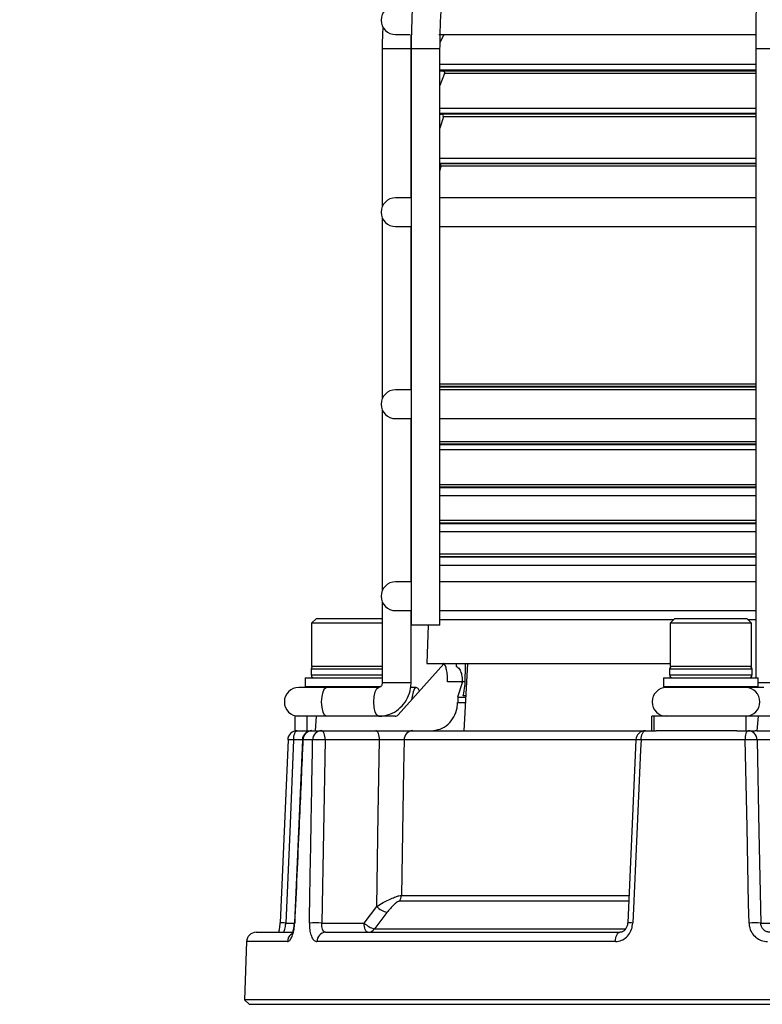
# Model space of a CAD drawing. Units: millimetres. Extents: x -5 to 599, y -5 to 425.
# Drawn here: x 284 to 299, y 150 to 171 of the extents above; entities that cross this region are included whole.
import ezdxf

# ---------------------------------------------------------------- set-up
doc = ezdxf.new("R2010")
doc.units = ezdxf.units.MM
doc.header["$PDSIZE"] = -1
doc.layers.add('DIMENSIONS', color=7, linetype='Continuous')
doc.styles.add('SLDTEXTSTYLE1', font='GOTHIC.TTF', dxfattribs={"width": 0.913})
doc.dimstyles.new('SLDDIMSTYLE1', dxfattribs={"dimtxt": 4.233333, "dimasz": 3.175, "dimexe": 0, "dimexo": 0.0625, "dimgap": 1.058333, "dimtad": 1, "dimdec": 1, "dimlfac": 5, "dimrnd": 1e-09, "dimzin": 4, "dimdsep": 46, "dimtxsty": 'SLDTEXTSTYLE1', "dimsah": 1, "dimcen": 0.09, "dimadec": 0, "dimazin": 1, "dimtfac": 1, "dimtdec": 1, "dimtofl": 0, "dimtmove": 0, "dimatfit": 3, "dimfxl": 1, "dimfrac": 2, "dimtolj": 1, "dimtzin": 12, "dimarcsym": 0})

# ---------------------------------------------------------------- blocks, each defined once
blk = doc.blocks.new('_D_1')
at = {"layer": 'Defpoints', "color": 0}
for p in [(212.791, 182.65), (301.331, 182.65), (222.791, 125.656)]:
    blk.add_point(p, dxfattribs=at)
at = {"layer": 'DIMENSIONS', "color": 0, "lineweight": -2}
for p, q in [((301.269, 182.65), (212.791, 182.65)), ((212.791, 128.831), (212.791, 179.475)), ((222.728, 125.656), (212.791, 125.656))]:
    blk.add_line(p, q, dxfattribs=at)
at = {"layer": 'DIMENSIONS', "color": 0}
for points in [[(213.32, 179.475), (212.261, 179.475), (212.791, 182.65)], [(212.261, 128.831), (213.32, 128.831), (212.791, 125.656)]]:
    blk.add_solid(points, dxfattribs=at)
at = {"layer": 'DIMENSIONS', "color": 0, "insert": (206.246, 154.153), "char_height": 4.23333, "attachment_point": 2, "rotation": 90, "style": 'SLDTEXTSTYLE1'}
blk.add_mtext('\\A1;285.0 [11.22]', dxfattribs=at)

msp = doc.modelspace()

# ---------------------------------------------------------------- linework, layer by layer
at = {"color": 0, "linetype": 'Continuous', "lineweight": 25}
for p, q in [((291.541, 170.356), (291.835, 170.356)), ((291.864, 170.056), (291.869, 170.356)), ((292.439, 170.356), (299.037, 170.356)), ((292.547, 170.356), (292.468, 170.197)), ((291.264, 170.056), (291.264, 166.772)), ((291.864, 170.056), (291.264, 170.056)), ((291.864, 166.956), (291.864, 170.056)), ((291.866, 170.056), (291.866, 158.056)), ((292.466, 170.056), (291.866, 170.056)), ((292.466, 158.056), (292.466, 170.056)), ((299.044, 170.056), (299.044, 156.956)), ((299.644, 170.056), (299.044, 170.056)), ((299.044, 169.731), (292.466, 169.731)), ((299.044, 169.616), (292.466, 169.616)), ((292.466, 169.602), (292.528, 169.596)), ((292.562, 169.542), (292.466, 169.296)), ((299.044, 169.596), (292.528, 169.596)), ((299.044, 169.542), (292.562, 169.542)), ((299.044, 168.818), (292.466, 168.818)), ((299.044, 168.71), (292.466, 168.71)), ((292.466, 168.699), (292.501, 168.696)), ((292.536, 168.645), (292.466, 168.404)), ((299.044, 168.696), (292.501, 168.696)), ((299.044, 168.645), (292.536, 168.645)), ((299.044, 167.772), (292.466, 167.772)), ((299.044, 167.67), (292.466, 167.67)), ((299.044, 167.661), (292.466, 167.661)), ((292.486, 167.612), (292.466, 167.525)), ((299.044, 167.612), (292.486, 167.612)), ((291.864, 166.956), (291.541, 166.956)), ((299.056, 166.956), (292.466, 166.956)), ((291.264, 166.54), (291.264, 162.772)), ((291.541, 166.356), (291.864, 166.356)), ((291.864, 162.956), (291.864, 166.356)), ((292.466, 166.356), (299.05, 166.356)), ((299.044, 163.072), (292.466, 163.072)), ((291.864, 162.956), (291.541, 162.956)), ((299.044, 163.026), (292.466, 163.026)), ((299.044, 163.01), (292.466, 163.01)), ((299.044, 162.956), (292.466, 162.956)), ((291.264, 162.54), (291.264, 158.772)), ((291.541, 162.356), (291.864, 162.356)), ((291.864, 158.956), (291.864, 162.356)), ((292.466, 162.356), (299.044, 162.356)), ((299.044, 161.875), (292.466, 161.875)), ((299.044, 161.826), (292.466, 161.826)), ((299.044, 161.81), (292.466, 161.81)), ((299.044, 161.705), (292.466, 161.705)), ((299.044, 160.978), (292.466, 160.978)), ((299.044, 160.926), (292.466, 160.926)), ((299.044, 160.915), (292.466, 160.915)), ((299.044, 160.748), (292.466, 160.748)), ((299.044, 160.231), (292.466, 160.231)), ((299.044, 160.176), (292.466, 160.176)), ((299.044, 160.167), (292.466, 160.167)), ((299.044, 160), (292.466, 160)), ((299.044, 159.531), (292.466, 159.531)), ((299.044, 159.476), (292.466, 159.476)), ((299.044, 159.468), (292.466, 159.468)), ((299.044, 159.3), (292.466, 159.3)), ((291.864, 158.956), (291.541, 158.956)), ((299.044, 158.956), (292.466, 158.956)), ((291.264, 158.54), (291.264, 156.856)), ((291.541, 158.356), (291.864, 158.356)), ((291.864, 156.856), (291.864, 158.356)), ((292.466, 158.356), (299.044, 158.356)), ((289.891, 158.196), (289.791, 158.096)), ((289.891, 158.196), (291.264, 158.196)), ((297.329, 158.165), (292.466, 158.165)), ((297.36, 158.196), (297.26, 158.096)), ((297.36, 158.196), (298.86, 158.196)), ((298.96, 158.096), (298.86, 158.196)), ((299.044, 158.165), (298.89, 158.165)), ((289.791, 158.096), (289.791, 157.196)), ((291.264, 158.096), (289.791, 158.096)), ((292.466, 158.056), (291.866, 158.056)), ((292.217, 158.056), (292.193, 157.256)), ((297.26, 158.096), (297.26, 157.196)), ((298.96, 158.096), (297.26, 158.096)), ((298.96, 157.196), (298.96, 158.096)), ((289.781, 157.136), (289.781, 157.016)), ((291.264, 157.136), (289.781, 157.136)), ((290.316, 157.196), (289.791, 157.196)), ((291.264, 157.196), (290.316, 157.196)), ((291.595, 156.186), (292.547, 157.248)), ((292.193, 157.256), (297.26, 157.256)), ((292.537, 157.256), (292.537, 157.256)), ((292.568, 157.256), (292.568, 157.256)), ((292.63, 157.256), (292.63, 157.256)), ((292.723, 157.256), (292.723, 157.256)), ((292.804, 157.256), (292.803, 157.203)), ((292.847, 157.256), (292.847, 157.256)), ((293.039, 157.256), (292.966, 155.856)), ((292.988, 156.816), (293.001, 157.256)), ((293.184, 157.256), (293.184, 157.256)), ((293.639, 157.256), (293.639, 157.256)), ((294.207, 157.256), (294.207, 157.256)), ((297.25, 157.136), (297.25, 157.016)), ((298.97, 157.136), (297.25, 157.136)), ((298.895, 157.196), (297.26, 157.196)), ((298.96, 157.196), (298.895, 157.196)), ((298.97, 157.016), (298.97, 157.136)), ((289.656, 156.956), (289.656, 156.776)), ((289.656, 156.956), (290.264, 156.956)), ((289.781, 157.016), (291.264, 157.016)), ((290.264, 156.956), (291.264, 156.956)), ((297.125, 156.956), (297.125, 156.776)), ((297.125, 156.956), (299.02, 156.956)), ((297.25, 157.016), (298.97, 157.016)), ((299.02, 156.956), (299.095, 156.956)), ((299.095, 156.776), (299.095, 156.956)), ((289.933, 156.756), (289.523, 156.756)), ((289.656, 156.776), (289.676, 156.756)), ((289.656, 156.776), (290.264, 156.776)), ((290.272, 156.756), (289.933, 156.756)), ((290.264, 156.776), (291.241, 156.776)), ((290.757, 156.756), (290.272, 156.756)), ((291.185, 156.756), (290.757, 156.756)), ((291.183, 156.756), (291.185, 156.756)), ((291.864, 156.856), (291.264, 156.856)), ((291.972, 156.756), (291.856, 156.756)), ((292.93, 156.877), (292.624, 156.877)), ((292.93, 156.853), (292.834, 156.556)), ((292.93, 156.853), (292.93, 156.877)), ((297.125, 156.776), (297.145, 156.756)), ((297.125, 156.776), (299.02, 156.776)), ((297.187, 156.756), (297.145, 156.756)), ((298.765, 156.756), (297.187, 156.756)), ((299.001, 156.756), (298.765, 156.756)), ((299.075, 156.756), (299.001, 156.756)), ((299.02, 156.776), (299.095, 156.776)), ((299.075, 156.756), (299.095, 156.776)), ((299.214, 156.756), (299.075, 156.756)), ((299.644, 156.856), (299.095, 156.856)), ((292.834, 156.556), (293.003, 156.556)), ((293.004, 156.584), (292.952, 156.584)), ((292.834, 156.446), (292.997, 156.446)), ((289.441, 156.156), (289.441, 155.856)), ((289.689, 156.156), (289.441, 156.156)), ((289.689, 156.156), (289.689, 155.856)), ((289.885, 156.156), (289.689, 156.156)), ((289.885, 156.156), (289.866, 155.856)), ((291.53, 156.156), (289.885, 156.156)), ((296.882, 155.856), (296.878, 156.156)), ((296.92, 156.156), (296.878, 156.156)), ((296.92, 156.156), (296.92, 155.856)), ((298.84, 156.156), (296.92, 156.156)), ((298.84, 156.156), (298.84, 155.856)), ((299.095, 156.156), (298.84, 156.156)), ((299.095, 156.156), (299.07, 155.856)), ((299.777, 156.156), (299.095, 156.156)), ((289.493, 155.856), (289.441, 155.856)), ((289.493, 155.856), (289.797, 155.856)), ((289.797, 155.856), (289.996, 155.856)), ((289.996, 155.856), (291.13, 155.856)), ((291.897, 155.856), (296.746, 155.856)), ((296.746, 155.856), (296.968, 155.856)), ((298.654, 155.856), (296.968, 155.856)), ((298.654, 155.856), (298.89, 155.856)), ((298.89, 155.856), (299.032, 155.856)), ((299.07, 155.856), (299.032, 155.856)), ((299.07, 155.856), (300.073, 155.856)), ((289.3, 155.665), (289.135, 151.851)), ((289.604, 155.663), (289.417, 155.663)), ((289.604, 155.665), (289.432, 151.851)), ((289.813, 155.663), (289.611, 155.663)), ((291.206, 155.663), (290.073, 155.663)), ((296.536, 155.663), (291.718, 155.663)), ((296.549, 155.665), (296.379, 151.851)), ((298.828, 155.663), (296.655, 155.663)), ((299.561, 155.663), (299.075, 155.663)), ((291.662, 152.425), (296.393, 152.425)), ((290.886, 151.849), (291.148, 152.193)), ((296.387, 152.304), (291.62, 152.304)), ((289.253, 151.849), (289.426, 151.849)), ((290.004, 151.849), (290.886, 151.849)), ((299.151, 151.849), (299.528, 151.849)), ((288.636, 151.656), (289.386, 151.656)), ((290.082, 151.656), (296.217, 151.656)), ((291.101, 151.728), (296.335, 151.728)), ((288.436, 151.463), (288.394, 150.253)), ((289.287, 151.463), (288.436, 151.463)), ((296.12, 151.463), (289.902, 151.463)), ((288.394, 150.253), (288.491, 150.156)), ((318.387, 150.253), (288.394, 150.253)), ((288.491, 150.156), (318.291, 150.156))]:
    msp.add_line(p, q, dxfattribs=at)
at = {"color": 0, "linetype": 'Continuous', "lineweight": 25, "flags": 128}
for points in [[(290.097, 156.156), (290.06, 156.179), (290.029, 156.244), (290.008, 156.342), (290, 156.456), (290.008, 156.571), (290.029, 156.668), (290.06, 156.734), (290.097, 156.756), (290.097, 156.756)], [(291.185, 156.156), (291.148, 156.179), (291.117, 156.244), (291.096, 156.342), (291.088, 156.456), (291.096, 156.571), (291.117, 156.668), (291.148, 156.734), (291.183, 156.756)], [(292.037, 156.679), (292.009, 156.734), (291.972, 156.756), (291.935, 156.734), (291.904, 156.668), (291.883, 156.571), (291.876, 156.5)], [(289.417, 155.663), (289.419, 155.701), (289.423, 155.738), (289.431, 155.771), (289.44, 155.8), (289.452, 155.824), (289.465, 155.842), (289.479, 155.853), (289.493, 155.856)], [(290.073, 155.663), (290.071, 155.701), (290.066, 155.738), (290.059, 155.771), (290.05, 155.8), (290.038, 155.824), (290.025, 155.842), (290.011, 155.853), (289.996, 155.856)], [(291.206, 155.663), (291.204, 155.701), (291.2, 155.738), (291.192, 155.771), (291.183, 155.8), (291.171, 155.824), (291.158, 155.842), (291.144, 155.853), (291.13, 155.856)], [(296.655, 155.663), (296.658, 155.701), (296.663, 155.738), (296.672, 155.771), (296.683, 155.8), (296.697, 155.824), (296.712, 155.842), (296.729, 155.853), (296.746, 155.856)], [(298.828, 155.663), (298.83, 155.701), (298.834, 155.738), (298.839, 155.771), (298.847, 155.8), (298.856, 155.824), (298.867, 155.842), (298.878, 155.853), (298.89, 155.856)], [(289.417, 155.663), (289.334, 153.751), (289.253, 151.849)], [(289.611, 155.663), (289.601, 155.665), (289.597, 155.665)], [(290.073, 155.663), (290.038, 153.75), (290.004, 151.849)], [(291.148, 152.193), (291.18, 154.119), (291.206, 155.663)], [(291.718, 155.663), (291.707, 155.057), (291.662, 152.425)], [(296.655, 155.663), (296.646, 155.457), (296.574, 153.859), (296.484, 151.849)], [(296.546, 155.665), (296.546, 155.665), (296.546, 155.665)], [(298.906, 151.849), (298.898, 152.249), (298.865, 153.847), (298.828, 155.663)], [(299.075, 155.663), (299.113, 153.751), (299.151, 151.849)], [(291.362, 152.071), (291.129, 151.765), (291.101, 151.728)], [(289.426, 151.851), (289.429, 151.851), (289.439, 151.849)], [(290.963, 151.656), (290.948, 151.66), (290.934, 151.671), (290.921, 151.689), (290.91, 151.712), (290.9, 151.742), (290.893, 151.775), (290.888, 151.811), (290.886, 151.849)], [(296.376, 151.851), (296.376, 151.851), (296.377, 151.851)], [(296.12, 151.463), (296.123, 151.501), (296.128, 151.538), (296.138, 151.571), (296.15, 151.6), (296.164, 151.624), (296.181, 151.642), (296.199, 151.653), (296.217, 151.656)]]:
    msp.add_lwpolyline(points, dxfattribs=at)
at = {"color": 0, "linetype": 'Continuous', "lineweight": 25}
for centre, radius, start, end in [((291.541, 170.656), 0.3, 90, 270), ((292.524, 169.556), 0.04, 338.7804, 85), ((292.497, 168.656), 0.04, 343.9137, 85), ((292.447, 167.621), 0.04, 346.8083, 61.7245), ((291.541, 166.656), 0.3, 90, 270), ((291.541, 162.656), 0.3, 90, 270), ((291.541, 158.656), 0.3, 90, 270), ((289.841, 157.136), 0.06, 90, 180), ((297.31, 157.136), 0.06, 90, 180), ((298.91, 157.136), 0.06, 0, 90), ((289.841, 157.016), 0.06, 180, 270), ((297.31, 157.016), 0.06, 180, 270), ((298.91, 157.016), 0.06, 270, 0), ((289.523, 156.456), 0.3, 90, 270), ((297.187, 156.456), 0.3, 90, 270), ((298.831, 156.456), 0.3, 272.1294, 87.8706), ((289.493, 155.656), 0.2, 90, 177.5288), ((289.797, 155.656), 0.2, 90, 177.4202), ((289.804, 155.664), 0.193, 92.0406, 180.0827), ((290.005, 155.665), 0.192, 92.477, 180.491), ((291.908, 155.667), 0.19, 93.1226, 181.0736), ((296.746, 155.656), 0.2, 90, 177.4461), ((298.882, 155.664), 0.192, 359.7175, 87.7474), ((289.342, 154.687), 0.979, 85.5935, 92.8145), ((289.943, 152.806), 2.861, 87.3978, 92.6022), ((296.578, 154.36), 1.305, 86.5929, 91.374), ((298.951, 152.812), 2.854, 87.5272, 92.4728), ((291.448, 152.431), 0.214, 323.586, 358.5344), ((291.471, 152.513), 0.455, 224.7148, 256.1761), ((289.178, 150.862), 0.99, 85.6531, 92.7902), ((289.874, 148.96), 2.892, 87.4333, 92.5667), ((291.209, 152.169), 0.454, 224.712, 256.184), ((296.407, 150.566), 1.286, 86.5923, 91.3809), ((299.028, 148.994), 2.858, 87.5472, 92.4528), ((288.636, 151.456), 0.2, 90, 178), ((289.49, 151.458), 0.203, 126.4112, 178.568), ((290.092, 151.466), 0.19, 92.9698, 180.938), ((290.961, 151.83), 0.174, 270.8028, 323.9575)]:
    msp.add_arc(centre, radius, start, end, dxfattribs=at)
for centre, major_axis, ratio, start_param, end_param in [((304.946, 55.713), (-4.863, 241.984), 0.045847, 1.140024, 1.140524), ((291.528, 156.256), (-0.0119, 0.0994), 0.923174, 3.031071, 3.822426)]:
    msp.add_ellipse(centre, major_axis=major_axis, ratio=ratio, start_param=start_param, end_param=end_param, dxfattribs=at)
for points, knots in [([(301.331, 182.65), (301.19, 182.62), (300.784, 182.533), (300.121, 182.341), (299.353, 182.057), (298.604, 181.712), (297.879, 181.31), (297.181, 180.852), (296.514, 180.342), (295.881, 179.78), (295.284, 179.17), (294.728, 178.515), (294.215, 177.819), (293.746, 177.084), (293.326, 176.314), (292.955, 175.513), (292.636, 174.685), (292.37, 173.835), (292.158, 172.965), (292.002, 172.082), (291.902, 171.188), (291.868, 170.511), (291.867, 170.134), (291.866, 170.056)], [0, 0, 0, 0, 0.026907, 0.077331, 0.127767, 0.178214, 0.228674, 0.279147, 0.329634, 0.380136, 0.430652, 0.481182, 0.531724, 0.582277, 0.63284, 0.683411, 0.73399, 0.784575, 0.835165, 0.885759, 0.936357, 0.986958, 1, 1, 1, 1]), ([(302.523, 182.618), (302.466, 182.584), (302.304, 182.488), (302.046, 182.281), (301.753, 181.981), (301.469, 181.618), (301.195, 181.197), (300.935, 180.721), (300.688, 180.192), (300.456, 179.615), (300.24, 178.992), (300.039, 178.326), (299.855, 177.62), (299.688, 176.877), (299.54, 176.102), (299.409, 175.297), (299.298, 174.467), (299.206, 173.615), (299.134, 172.746), (299.082, 171.864), (299.05, 170.966), (299.046, 170.362), (299.044, 170.056)], [0, 0, 0, 0, 0.027153, 0.076987, 0.127683, 0.179193, 0.231032, 0.282865, 0.334571, 0.386129, 0.43755, 0.488854, 0.540061, 0.59119, 0.642256, 0.693273, 0.74425, 0.795197, 0.84612, 0.897026, 0.947921, 1, 1, 1, 1]), ([(292.466, 170.056), (292.468, 170.209), (292.472, 170.654), (292.523, 171.389), (292.636, 172.258), (292.805, 173.115), (293.03, 173.956), (293.307, 174.777), (293.637, 175.574), (294.017, 176.342), (294.446, 177.078), (294.921, 177.777), (295.439, 178.437), (295.998, 179.053), (296.596, 179.623), (297.229, 180.143), (297.894, 180.611), (298.587, 181.025), (299.305, 181.382), (300.044, 181.68), (300.76, 181.909), (301.234, 182.014), (301.45, 182.062)], [0, 0, 0, 0, 0.026898, 0.078485, 0.130079, 0.181672, 0.233267, 0.284863, 0.336461, 0.388064, 0.439672, 0.491286, 0.542909, 0.594543, 0.646188, 0.697848, 0.749523, 0.801215, 0.852925, 0.904653, 0.956399, 1, 1, 1, 1]), ([(291.277, 170.518), (291.273, 170.444), (291.263, 170.29), (291.264, 170.136), (291.264, 170.056)], [0, 0, 0, 0, 0.483048, 1, 1, 1, 1]), ([(292.624, 156.877), (292.624, 156.922), (292.622, 157.011), (292.605, 157.127), (292.579, 157.212), (292.552, 157.252), (292.535, 157.255), (292.53, 157.256)], [0, 0, 0, 0, 0.220569, 0.441103, 0.662572, 0.885625, 1, 1, 1, 1]), ([(292.803, 157.203), (292.827, 157.183), (292.877, 157.142), (292.915, 157.045), (292.929, 156.953), (292.93, 156.895), (292.93, 156.877)], [0, 0, 0, 0, 0.285678, 0.570777, 0.867726, 1, 1, 1, 1]), ([(291.264, 156.856), (291.263, 156.848), (291.262, 156.83), (291.253, 156.804), (291.237, 156.78), (291.216, 156.763), (291.199, 156.757), (291.188, 156.756), (291.185, 156.756)], [0, 0, 0, 0, 0.117516, 0.268535, 0.435119, 0.635126, 0.90401, 1, 1, 1, 1]), ([(291.185, 156.156), (291.233, 156.159), (291.348, 156.167), (291.521, 156.236), (291.683, 156.365), (291.8, 156.538), (291.857, 156.709), (291.862, 156.817), (291.864, 156.856)], [0, 0, 0, 0, 0.132598, 0.32199, 0.511302, 0.701353, 0.892923, 1, 1, 1, 1]), ([(292.952, 156.584), (292.966, 156.655), (292.986, 156.754), (292.99, 156.846), (292.982, 156.879), (292.969, 156.887), (292.951, 156.877), (292.937, 156.861), (292.93, 156.853)], [0, 0, 0, 0, 0.434539, 0.611295, 0.722748, 0.816271, 0.909879, 1, 1, 1, 1]), ([(292.286, 155.856), (292.349, 155.863), (292.475, 155.877), (292.641, 155.981), (292.765, 156.135), (292.826, 156.301), (292.832, 156.407), (292.834, 156.446)], [0, 0, 0, 0, 0.2185716, 0.437123, 0.6560404, 0.8744429, 1, 1, 1, 1]), ([(291.13, 155.856), (291.159, 155.856), (291.252, 155.856), (291.422, 155.856), (291.618, 155.856), (291.79, 155.856), (291.862, 155.856), (291.897, 155.856)], [0, 0, 0, 0, 0.104733, 0.328452, 0.552214, 0.77611, 1, 1, 1, 1]), ([(289.611, 155.663), (289.608, 155.594), (289.581, 154.993), (289.524, 153.722), (289.469, 152.519), (289.439, 151.849)], [0, 0, 0, 0, 0.054142, 0.473147, 1, 1, 1, 1]), ([(289.744, 151.849), (289.747, 151.983), (289.759, 152.648), (289.782, 153.92), (289.802, 155.058), (289.813, 155.663)], [0, 0, 0, 0, 0.1047513, 0.5237566, 1, 1, 1, 1]), ([(291.718, 155.663), (291.694, 155.664), (291.647, 155.665), (291.532, 155.666), (291.401, 155.666), (291.288, 155.665), (291.226, 155.664), (291.206, 155.663)], [0, 0, 0, 0, 0.223935, 0.447798, 0.671511, 0.895233, 1, 1, 1, 1]), ([(291.148, 152.193), (291.193, 152.221), (291.286, 152.278), (291.428, 152.35), (291.538, 152.396), (291.614, 152.42), (291.646, 152.423), (291.662, 152.425)], [0, 0, 0, 0, 0.2512037, 0.5230395, 0.713688, 0.8526365, 1, 1, 1, 1]), ([(291.62, 152.304), (291.612, 152.302), (291.596, 152.299), (291.556, 152.275), (291.5, 152.228), (291.43, 152.156), (291.385, 152.099), (291.362, 152.071)], [0, 0, 0, 0, 0.1222915, 0.2441724, 0.4273016, 0.7164807, 1, 1, 1, 1]), ([(289.128, 151.851), (289.127, 151.828), (289.125, 151.769), (289.113, 151.698), (289.104, 151.666), (289.101, 151.656)], [0, 0, 0, 0, 0.313428, 0.801724, 1, 1, 1, 1]), ([(289.201, 151.656), (289.205, 151.659), (289.213, 151.663), (289.227, 151.697), (289.24, 151.748), (289.249, 151.802), (289.252, 151.837), (289.253, 151.849)], [0, 0, 0, 0, 0.222542, 0.443388, 0.66182, 0.878832, 1, 1, 1, 1]), ([(289.287, 151.463), (289.295, 151.465), (289.319, 151.469), (289.358, 151.511), (289.398, 151.598), (289.428, 151.715), (289.436, 151.805), (289.439, 151.849)], [0, 0, 0, 0, 0.1235804, 0.3436948, 0.5631918, 0.7819321, 1, 1, 1, 1]), ([(289.426, 151.851), (289.426, 151.847), (289.425, 151.809), (289.416, 151.743), (289.399, 151.67), (289.384, 151.63), (289.374, 151.615), (289.376, 151.617), (289.376, 151.617)], [0, 0, 0, 0, 0.0350025, 0.3298751, 0.5817017, 0.7912709, 0.9539543, 1, 1, 1, 1]), ([(289.744, 151.849), (289.745, 151.824), (289.745, 151.754), (289.761, 151.646), (289.795, 151.545), (289.844, 151.476), (289.883, 151.468), (289.902, 151.463)], [0, 0, 0, 0, 0.122498, 0.340513, 0.559345, 0.779376, 1, 1, 1, 1]), ([(290.082, 151.656), (290.072, 151.659), (290.051, 151.663), (290.026, 151.697), (290.009, 151.748), (290.002, 151.802), (290.003, 151.837), (290.004, 151.849)], [0, 0, 0, 0, 0.2196391, 0.4388081, 0.6576158, 0.8766289, 1, 1, 1, 1]), ([(296.12, 151.463), (296.143, 151.465), (296.206, 151.469), (296.305, 151.512), (296.399, 151.598), (296.466, 151.715), (296.478, 151.805), (296.484, 151.849)], [0, 0, 0, 0, 0.1279255, 0.3475204, 0.5657913, 0.7832283, 1, 1, 1, 1]), ([(296.376, 151.851), (296.376, 151.848), (296.377, 151.823), (296.364, 151.775), (296.333, 151.718), (296.29, 151.677), (296.249, 151.657), (296.227, 151.659), (296.218, 151.659)], [0, 0, 0, 0, 0.023067, 0.2207399, 0.419101, 0.6243572, 0.8516707, 1, 1, 1, 1]), ([(298.906, 151.849), (298.908, 151.825), (298.913, 151.755), (298.956, 151.647), (299.043, 151.545), (299.159, 151.477), (299.247, 151.468), (299.291, 151.463)], [0, 0, 0, 0, 0.120948, 0.33812, 0.557149, 0.778295, 1, 1, 1, 1]), ([(299.346, 151.656), (299.323, 151.659), (299.278, 151.663), (299.219, 151.697), (299.175, 151.748), (299.154, 151.802), (299.152, 151.837), (299.151, 151.849)], [0, 0, 0, 0, 0.222542, 0.443388, 0.66182, 0.878832, 1, 1, 1, 1])]:
    msp.add_open_spline(points, degree=3, knots=knots, dxfattribs=at)

# ---------------------------------------------------------------- dimensions: what is measured, and where the dimension line sits
at = {"layer": 'DIMENSIONS', "color": 0}
dim = msp.add_linear_dim(base=(212.791, 182.65), p1=(222.791, 125.656), p2=(301.331, 182.65), angle=90, dimstyle='SLDDIMSTYLE1', dxfattribs=at)
dim.commit()
dim.dimension.update_dxf_attribs({"geometry": '_D_1', "text_midpoint": (212.791, 154.153), "dimtype": 160})

doc.saveas('drawing.dxf')
